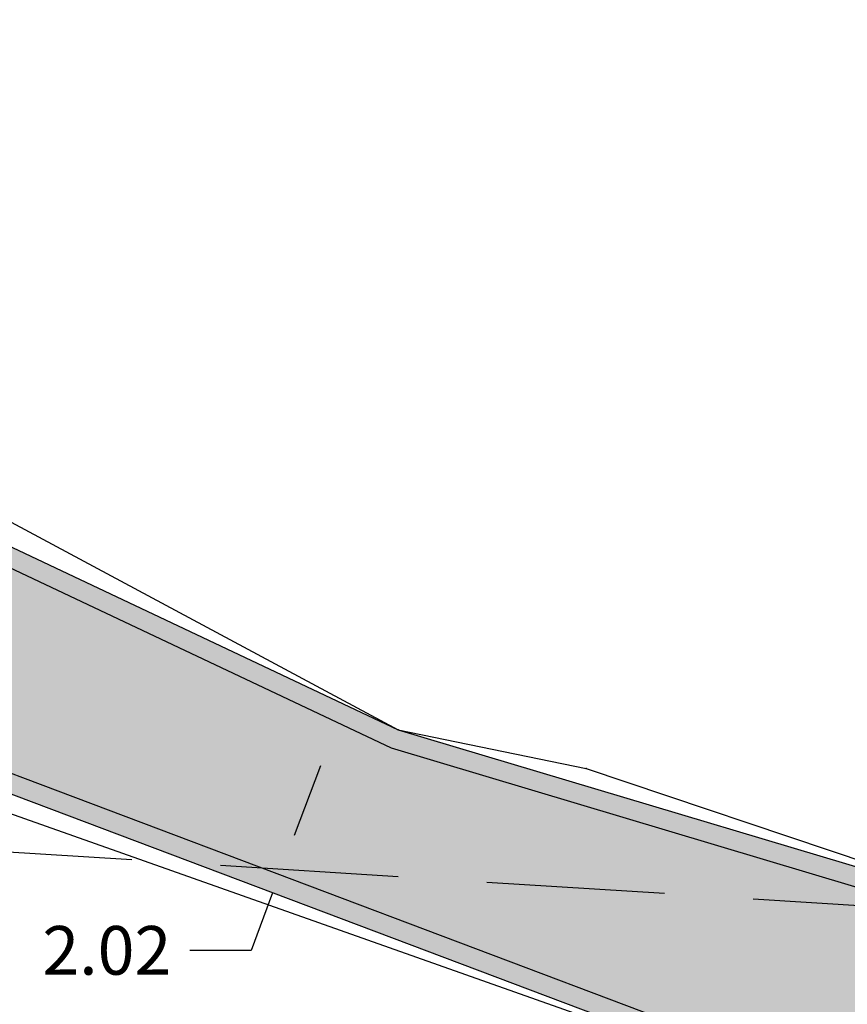
# Model space of a CAD drawing. Units: metres. Extents: x 468075 to 468434, y 3923200 to 3923435.
# Drawn here: x 468245 to 468254, y 3923350 to 3923360 of the extents above; entities that cross this region are included whole.
import ezdxf

# ---------------------------------------------------------------- set-up
doc = ezdxf.new("R2010")
doc.units = ezdxf.units.M
doc.header["$LTSCALE"] = 0.07200000000000001
doc.header["$MEASUREMENT"] = 0
doc.linetypes.add('DASHEDX2', pattern=[38.099999999999994, 25.4, -12.7])
doc.layers.get('0').update_dxf_attribs({"linetype": 'CONTINUOUS'})
doc.layers.get('Defpoints').update_dxf_attribs({"linetype": 'CONTINUOUS'})
for name, color, linetype in [('766300', 7, 'CONTINUOUS'), ('kivolithoi gr 2', 53, 'CONTINUOUS'), ('δρομος', 1, 'CONTINUOUS')]:
    doc.layers.add(name, color=color, linetype=linetype)
doc.styles.get("Standard").update_dxf_attribs({"font": 'ugtxt.shx'})
doc.dimstyles.get("Standard").update_dxf_attribs({"dimtxt": 0.4999999999999996, "dimasz": 0.63, "dimexe": 0.4299999999999999, "dimexo": 0.0625, "dimgap": 0.09, "dimtad": 0, "dimtih": 1, "dimtoh": 1, "dimzin": 0, "dimdsep": 46, "dimtxsty": 'Standard', "dimcen": 0.09, "dimse1": 1, "dimse2": 1, "dimadec": 0, "dimazin": 0, "dimtfac": 1, "dimtofl": 0, "dimtmove": 0, "dimatfit": 3, "dimfxl": 1, "dimtolj": 1, "dimtzin": 0, "dimarcsym": 0})

# ---------------------------------------------------------------- blocks, each defined once
blk = doc.blocks.new('*D150')
at = {"layer": 'Defpoints', "color": 0}
for p in [(468249.0063040045, 3923352.683119999), (468247.7148063929, 3923351.006741767), (468248.2919104815, 3923350.789070847)]:
    blk.add_point(p, dxfattribs=at)
at = {"layer": 'kivolithoi gr 2', "color": 0, "lineweight": -2}
for p, q in [((468248.2068670209, 3923352.311326686), (468247.9371392877, 3923351.596206002)), ((468247.7148063929, 3923351.006741767), (468247.4924734981, 3923350.417277533)), ((468247.4924734981, 3923350.417277533), (468246.862473498, 3923350.417277533))]:
    blk.add_line(p, q, dxfattribs=at)
at = {"layer": 'kivolithoi gr 2', "color": 0}
for points in [[(468248.1086229818, 3923352.348382168), (468248.3051110599, 3923352.274271203), (468248.4291999157, 3923352.90079092)], [(468247.8388952486, 3923351.633261485), (468248.0353833267, 3923351.55915052), (468247.7148063929, 3923351.006741767)]]:
    blk.add_solid(points, dxfattribs=at)
at = {"layer": 'kivolithoi gr 2', "color": 0, "insert": (468246.0105687365, 3923350.417277532), "char_height": 0.4999999999999996, "attachment_point": 5}
blk.add_mtext('\\A1;2.02', dxfattribs=at)

msp = doc.modelspace()

# ---------------------------------------------------------------- hatches: boundary and pattern name
at = {"layer": 'kivolithoi gr 2', "linetype": 'ByBlock'}
h = msp.add_hatch(color=40, dxfattribs=at)
h.paths.add_polyline_path([(468277.0955480019, 3923346.499838001), (468255.6562350066, 3923350.696834997), (468249.0063040029, 3923352.683119999), (468235.8488552829, 3923358.895478084), (468234.7142124877, 3923356.158527854), (468238.3974550057, 3923354.521040997), (468253.5250080052, 3923348.815261998), (468271.0112770023, 3923345.878866), (468283.6734620022, 3923341.602200999), (468295.1902869921, 3923340.245405002), (468298.9701250055, 3923339.465253), (468304.5966910006, 3923337.420945001), (468312.686651999, 3923332.412694), (468320.625341497, 3923328.708518501), (468325.0712890026, 3923327.294046998), (468327.5545809966, 3923326.752738999), (468332.4805775069, 3923326.380219472), (468332.5285867068, 3923328.194488702), (468330.7350156919, 3923328.240767993), (468328.2461415313, 3923328.304988107), (468321.6489829932, 3923330.764450004), (468318.3563234966, 3923332.196097501), (468314.6659489943, 3923334.380060005), (468307.8787249759, 3923337.740644007), (468298.2228900028, 3923342.048131), (468286.7026190136, 3923343.952197003), (468282.7128560041, 3923344.504047)])
h.paths.add_polyline_path([(468282.6651817948, 3923344.308737047), (468286.6726058798, 3923343.754444229), (468298.1648995209, 3923341.855002313), (468307.7935783424, 3923337.559629734), (468314.5705143344, 3923334.204139682), (468318.2651686075, 3923332.01764441), (468321.574123852, 3923330.578911525), (468328.2075832155, 3923328.105916456), (468330.7298568335, 3923328.040834539), (468332.323362659, 3923327.999717504), (468332.2862039767, 3923326.595489686), (468327.5835597133, 3923326.95111861), (468325.1230171043, 3923327.487467697), (468320.6982431606, 3923328.895202861), (468312.7819020526, 3923332.58895065), (468304.684402465, 3923337.60186856), (468299.0247743417, 3923339.658189068), (468295.2222603016, 3923340.443021363), (468283.7176394524, 3923341.798379594), (468271.0601464757, 3923346.073459857), (468253.5773521455, 3923349.00927237), (468238.4734330653, 3923354.706137184), (468234.9736410827, 3923356.262066048), (468235.9532385018, 3923358.625020621), (468248.9345811385, 3923352.495811941), (468255.6082911, 3923350.502424345), (468277.0425676222, 3923346.306413295)], flags=16)
h = msp.add_hatch(dxfattribs=at)
h.set_pattern_fill('GRAVEL', color=40, style=0)
h.set_pattern_definition([(228.0128, (0.72, 1), (-7.999998232158162, -9.000001341607247), [0.134536, -13.319088]), (184.9697, (0.63, 0.9), (12.00000105151764, 0.9999913070070519), [0.230868, -22.855925]), (132.5104, (0.4, 0.88), (9.999990718346812, -11.0000086738712), [0.162788, -16.116032]), (267.2737, (0.01, 0.63), (0.9999960177271904, 20.00000029497347), [0.210238, -20.813558]), (292.8337, (0, 0.42), (-5.00000990543714, 11.99999641177778), [0.206155, -20.409373]), (357.2737, (0.08, 0.23), (-20.00000029497347, 0.9999960177271915), [0.210238, -20.813558]), (37.6942, (0.29, 0.22), (-13.00000734561798, -9.99999040516053), [0.278029, -27.524849]), (72.2553, (0.51, 0.39), (7.000010762705409, 21.99999623123919), [0.262488, -25.986321]), (121.4296, (0.59, 0.64), (-8.000008234176365, 12.99999503649257), [0.21095, -20.884073]), (175.2364, (0.48, 0.82), (11.00000094631958, -0.9999915326612605), [0.240832, -11.800763]), (222.3974, (0.24, 0.84), (-12.00000735107323, -10.99999208201412), [0.311448, -30.833375]), (138.8141, (1, 0.62), (-7.000002946805715, 5.999997313342756), [0.106301, -10.523844]), (171.4692, (0.92, 0.69), (12.99999828481513, -2.00000791003979), [0.202237, -20.021511]), (225, (0.72, 0.72), (-1.110223024625157e-16, -1.000000309448952), [0.141421, -1.272792]), (203.1986, (0.65, 0.84), (4.999999730667075, 2.000001325264854), [0.076158, -7.539615]), (291.8014, (0.58, 0.81), (-0.9999999105006487, 3.00000027301077), [0.107703, -5.277462]), (30.9638, (0.62, 0.71), (2.999998022287998, 2.000002483540733), [0.174929, -5.656023]), (161.5651, (0.77, 0.8), (2.000000434592962, -0.9999984032227077), [0.126491, -3.035787]), (16.38950000000001, (0, 0.81), (10.00000219841196, 2.99999270981797), [0.1772, -17.542845]), (70.3462, (0.17, 0.86), (-3.999995247371745, -11.00000213560622), [0.148661, -14.717408]), (293.1986, (0.77, 1), (-2.000001325264854, 4.999999730667075), [0.152315, -7.463458]), (343.6105, (0.83, 0.86), (-10.00000219841196, 2.999992709817974), [0.1772, -17.542845]), (339.444, (0, 0.19), (-5.000001844542423, 1.999995996421584), [0.17088, -8.373124]), (294.7751, (0.16, 0.13), (-4.99999218924517, 11.00000342183912), [0.143178, -14.174643]), (66.80140000000002, (0.78, 0), (2.000001325264855, 4.999999730667075), [0.152315, -7.463458]), (17.354, (0.84, 0.14), (-13.00000201909683, -3.999994502259118), [0.167631, -16.595424]), (69.444, (0.29, 0), (-1.999995996421587, -5.000001844542422), [0.08544, -8.458563999999999]), (101.3099, (0.72, 0), (-0.9999976321616053, 4.000000752230952), [0.05099, -5.048029]), (165.9638, (0.71, 0.05), (3.00000054598974, -0.9999980573612457), [0.206155, -3.91695]), (186.009, (0.51, 0.1), (9.99999975090604, 0.9999993174818415), [0.19105, -18.913923]), (303.6901, (0.62, 0.62), (-1.000001334507191, 1.99999955777116), [0.144222, -3.461329]), (353.1572, (0.7, 0.5), (16.99999936547855, -2.000007997924761), [0.251794, -24.927563]), (60.94540000000001, (0.95, 0.47), (-4.000000027199279, -7.000000384569686), [0.102956, -10.192674]), (90, (1, 0.56), (-0.9999999999999999, 1), [0.06, -0.94]), (120.2564, (0.49, 0.13), (3.999994886802694, -7.000002455854734), [0.138924, -13.75352]), (48.01280000000001, (0.42, 0.25), (7.99999823215816, 9.000001341607248), [0.269072, -13.184552]), (0, (0.6, 0.45), (1, 1), [0.26, -0.74]), (325.3048, (0.86, 0.45), (-9.999994258987526, 7.000008609594458), [0.158114, -15.653274]), (254.0546, (0.99, 0.36), (-0.9999998892963811, -4.000000126652151), [0.145602, -7.134508]), (207.646, (0.95, 0.22), (-18.99999580717959, -10.00000771316918), [0.237065, -23.469474]), (175.4261, (0.74, 0.11), (-13.00000055831213, 0.999994801161084), [0.250799, -24.829074])])
h.paths.add_polyline_path([(468325.1230170978, 3923327.487467697), (468320.6982431615, 3923328.89520286), (468312.7819020513, 3923332.588950649), (468304.6844024647, 3923337.601868561), (468299.0247743447, 3923339.658189067), (468295.2222602917, 3923340.443021365), (468283.7176394498, 3923341.798379594), (468271.0601464775, 3923346.073459857), (468253.5773521467, 3923349.00927237), (468238.4734330628, 3923354.706137179), (468234.9736410815, 3923356.262066049), (468235.9532385007, 3923358.625020622), (468248.9345811365, 3923352.495811944), (468255.6082910984, 3923350.502424345), (468277.0425676231, 3923346.306413294), (468282.6651817927, 3923344.308737048), (468286.672605847, 3923343.754444233), (468298.1648995185, 3923341.855002315), (468307.79357835, 3923337.559629735), (468314.5705143351, 3923334.204139679), (468318.2651686114, 3923332.017644408), (468321.5741238557, 3923330.578911524), (468328.2075832131, 3923328.105916456), (468330.7298568324, 3923328.04083454), (468332.3233626579, 3923327.999717505), (468332.2862039756, 3923326.595489687), (468327.5835597081, 3923326.951118609)])

# ---------------------------------------------------------------- linework, layer by layer
at = {"color": 4, "linetype": 'DASHEDX2', "lineweight": 30}
msp.add_lwpolyline([(468354.9988789013, 3923333.6003737), (468314.7099999998, 3923347.03), (468211.9342498682, 3923353.5107807), (468195, 3923359.976863548)], dxfattribs=at)
msp.add_lwpolyline([(468283.7176394498, 3923341.798379594), (468271.0601464775, 3923346.073459857), (468253.5773521467, 3923349.00927237), (468238.4734330628, 3923354.706137179), (468234.9736410815, 3923356.262066049), (468235.9532385007, 3923358.625020622), (468248.9345811365, 3923352.495811944), (468255.6082910984, 3923350.502424345), (468277.0425676231, 3923346.306413294), (468282.6651817927, 3923344.308737048)])
at = {"layer": '766300'}
for p in [(468249.006304, 3923352.68312), (468250.937886, 3923352.284435)]:
    msp.add_point(p, dxfattribs=at)
at = {"layer": 'kivolithoi gr 2'}
for points in [[(468283.673462, 3923341.602201), (468271.0112769998, 3923345.878866001), (468253.5250080001, 3923348.815262001), (468238.3974549999, 3923354.521041), (468234.7142124866, 3923356.158527854), (468235.8488552818, 3923358.895478085), (468249.0063039998, 3923352.683120001), (468255.656235, 3923350.696835001), (468277.0955479999, 3923346.499838001), (468282.7128559999, 3923344.504047)], [(468283.6734620011, 3923341.602201), (468271.011277001, 3923345.878866), (468253.5250080012, 3923348.815262), (468238.3974550011, 3923354.521041), (468234.7142124877, 3923356.158527854), (468235.8488552829, 3923358.895478084), (468249.006304001, 3923352.68312), (468255.6562350012, 3923350.696835), (468277.0955480011, 3923346.499838), (468282.712856001, 3923344.504047)]]:
    msp.add_lwpolyline(points, dxfattribs=at)
at = {"layer": 'kivolithoi gr 2', "color": 40, "linetype": 'ByBlock'}
msp.add_lwpolyline([(468283.717639451, 3923341.798379594), (468271.0601464787, 3923346.073459857), (468253.5773521478, 3923349.00927237), (468238.473433064, 3923354.706137178), (468234.9736410827, 3923356.262066049), (468235.9532385019, 3923358.625020622), (468248.9345811377, 3923352.495811943), (468255.6082910996, 3923350.502424344), (468277.0425676242, 3923346.306413293), (468282.6651817939, 3923344.308737047)], dxfattribs=at)
at = {"layer": 'δρομος', "color": 253, "linetype": 'Continuous'}
for p, q in [((468242.73843, 3923356.039304), (468249.006304, 3923352.68312)), ((468249.006304, 3923352.68312), (468250.937886, 3923352.284435)), ((468250.937886, 3923352.284435), (468255.656235, 3923350.696835)), ((468253.525008, 3923348.815262), (468244.720621, 3923351.926394))]:
    msp.add_line(p, q, dxfattribs=at)

# ---------------------------------------------------------------- dimensions: what is measured, and where the dimension line sits
at = {"layer": 'kivolithoi gr 2', "color": 252}
dim = msp.add_aligned_dim(p1=(468249.0063040045, 3923352.683119999), p2=(468248.2919104815, 3923350.789070846), distance=-0.6167898822517681, dimstyle='Standard', dxfattribs=at)
dim.commit()
dim.dimension.update_dxf_attribs({"geometry": '*D150', "text_midpoint": (468246.0105687365, 3923350.417277532)})

doc.saveas('drawing.dxf')
